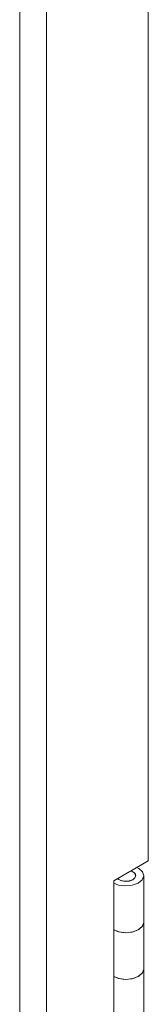
# Model space of a CAD drawing. Units: inches. Extents: x 0.3 to 21.8, y 0.2 to 16.9.
# Drawn here: x 19.8 to 19.9, y 8.2 to 9 of the extents above; entities that cross this region are included whole.
import ezdxf

# ---------------------------------------------------------------- set-up
doc = ezdxf.new("R2010")
doc.units = ezdxf.units.IN
doc.header["$MEASUREMENT"] = 0

msp = doc.modelspace()

# ---------------------------------------------------------------- linework, layer by layer
at = {"color": 7, "linetype": 'Continuous', "lineweight": 15}
for p, q in [((19.77653, 5.06728), (19.77653, 10.97598)), ((19.79598, 5.06835), (19.79598, 10.97491)), ((19.87022, 8.34076), (19.87022, 10.32342)), ((19.87022, 8.34076), (19.845, 8.3262)), ((19.8577, 8.33341), (19.85757, 8.33346)), ((19.8669, 8.29588), (19.8669, 8.3299)), ((19.845, 8.3262), (19.845, 7.77367)), ((19.8669, 8.26186), (19.8669, 8.29588)), ((19.8669, 8.22784), (19.8669, 8.26186))]:
    msp.add_line(p, q, dxfattribs=at)
at = {"color": 7, "linetype": 'Continuous', "lineweight": 15, "flags": 128}
for points in [[(19.845, 8.32443), (19.84848, 8.32308), (19.85346, 8.3224), (19.8585, 8.32289), (19.86284, 8.32445), (19.86579, 8.32687), (19.8669, 8.32975), (19.86599, 8.33266), (19.86322, 8.33514), (19.86177, 8.33588)], [(19.85757, 8.33346), (19.85903, 8.33279), (19.86057, 8.33142), (19.86106, 8.32982), (19.86045, 8.32823), (19.85883, 8.3269), (19.85644, 8.32603), (19.85366, 8.32577), (19.85091, 8.32614), (19.84863, 8.3271), (19.84775, 8.32778)], [(19.84775, 8.32778), (19.84806, 8.3275), (19.8501, 8.3264), (19.85271, 8.32582), (19.8555, 8.32587), (19.85806, 8.32653), (19.85997, 8.32771), (19.86097, 8.32922), (19.86088, 8.33083), (19.85974, 8.3323), (19.8577, 8.33341)], [(19.8669, 8.29588), (19.86599, 8.29313), (19.86322, 8.29065), (19.859, 8.28898), (19.85399, 8.28838), (19.84896, 8.28894), (19.845, 8.29041)], [(19.845, 8.29041), (19.84848, 8.28906), (19.85346, 8.28838), (19.8585, 8.28886), (19.86284, 8.29043), (19.86579, 8.29285), (19.8669, 8.29573), (19.8669, 8.29588)], [(19.845, 8.25639), (19.84896, 8.25492), (19.85399, 8.25435), (19.859, 8.25495), (19.86322, 8.25662), (19.86599, 8.2591), (19.8669, 8.26186)], [(19.8669, 8.26186), (19.8669, 8.26171), (19.86579, 8.25882), (19.86284, 8.25641), (19.8585, 8.25484), (19.85346, 8.25436), (19.84848, 8.25504), (19.845, 8.25639)]]:
    msp.add_lwpolyline(points, dxfattribs=at)

doc.saveas('drawing.dxf')
